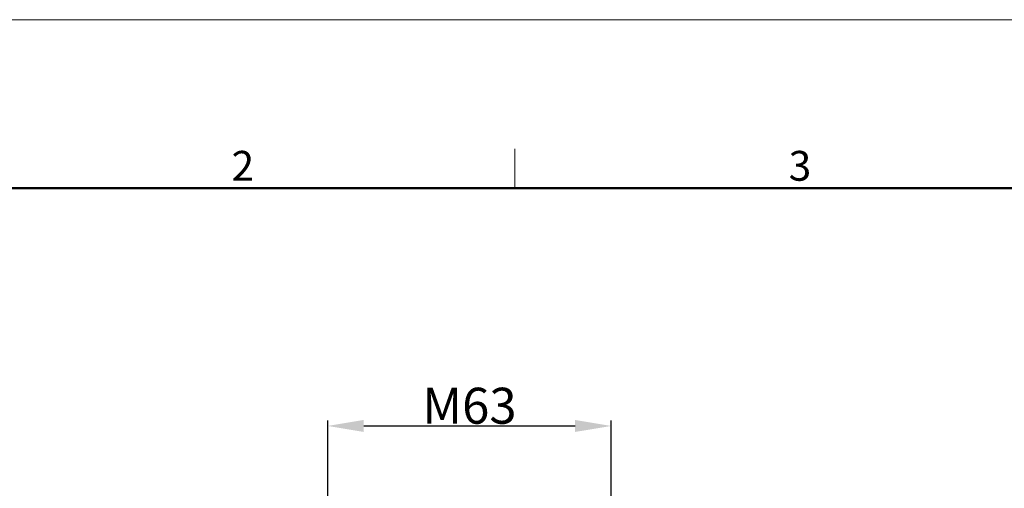
# Model space of a CAD drawing. Units: millimetres. Extents: x 3451 to 4193, y 481 to 1006.
# Drawn here: x 3588 to 3807, y 902 to 1006 of the extents above; entities that cross this region are included whole.
import ezdxf

# ---------------------------------------------------------------- set-up
doc = ezdxf.new("R2010")
doc.units = ezdxf.units.MM
doc.header["$LTSCALE"] = 65.395
doc.header["$PDMODE"] = 3
doc.header["$PDSIZE"] = 8
doc.layers.get('Defpoints').update_dxf_attribs({"linetype": 'CONTINUOUS'})
doc.layers.add('Dim', color=3, linetype='CONTINUOUS', lineweight=15)
doc.layers.add('图框', color=7, linetype='CONTINUOUS', lineweight=20)
doc.styles.add('Romans字体', font='romans.shx', dxfattribs={"width": 0.75})
doc.dimstyles.new('01', dxfattribs={"dimtxt": 8, "dimasz": 8, "dimexe": 1.2, "dimexo": 0.2, "dimgap": 0.5, "dimtad": 1, "dimdec": 1, "dimdsep": 46, "dimtxsty": 'Romans字体', "dimcen": 0, "dimclrd": 1, "dimclre": 6, "dimclrt": 4, "dimazin": 2, "dimtfac": 1, "dimtdec": 1, "dimtofl": 0, "dimtmove": 0, "dimatfit": 3, "dimfxl": 1, "dimtolj": 1, "dimtzin": 0, "dimarcsym": 0})

# ---------------------------------------------------------------- blocks, each defined once
blk = doc.blocks.new('A4图框-NEW')
at = {"layer": '图框', "color": 1, "lineweight": 18}
blk.add_line((833.413, 690.535), (1130.412, 690.535), dxfattribs=at)
at = {"layer": '图框', "color": 6}
blk.add_line((932.483, 679.035), (932.483, 675.535), dxfattribs=at)
at = {"layer": '图框', "lineweight": 50}
blk.add_line((836.913, 675.535), (1126.929, 675.535), dxfattribs=at)
at = {"layer": '图框', "color": 6, "char_height": 2.652, "width": 2.55791, "attachment_point": 1, "style": 'Romans字体'}
for s, insert in [('2', (907.295, 678.86)), ('3', (956.83, 678.86))]:
    blk.add_mtext(s, dxfattribs=dict(at, insert=insert))
blk = doc.blocks.new('*D3')
at = {"layer": 'Defpoints', "color": 0}
for p in [(3719.75, 915.52), (3656.75, 898.62), (3719.75, 898.62)]:
    blk.add_point(p, dxfattribs=at)
at = {"layer": 'Dim', "color": 6, "lineweight": -2}
for p, q in [((3656.75, 898.82), (3656.75, 916.72)), ((3719.75, 898.82), (3719.75, 916.72))]:
    blk.add_line(p, q, dxfattribs=at)
at = {"layer": 'Dim', "color": 1, "lineweight": -2}
blk.add_line((3664.75, 915.52), (3711.75, 915.52), dxfattribs=at)
at = {"layer": 'Dim', "color": 1}
for points in [[(3664.75, 916.86), (3664.75, 914.19), (3656.75, 915.52)], [(3711.75, 916.86), (3711.75, 914.19), (3719.75, 915.52)]]:
    blk.add_solid(points, dxfattribs=at)
at = {"layer": 'Dim', "color": 4, "lineweight": 30, "insert": (3688.25, 920.02), "char_height": 8, "attachment_point": 5, "style": 'Romans字体'}
blk.add_mtext('\\A1;M63', dxfattribs=at)

msp = doc.modelspace()

# ---------------------------------------------------------------- block references
at = {"layer": 'Dim', "xscale": 2.5, "yscale": 2.5, "zscale": 2.5}
msp.add_blockref('A4图框-NEW', (1367.14, -720.47), dxfattribs=at)

# ---------------------------------------------------------------- dimensions: what is measured, and where the dimension line sits
at = {"layer": 'Dim', "lineweight": 30}
dim = msp.add_linear_dim(base=(3719.75, 915.52), p1=(3656.75, 898.62), p2=(3719.75, 898.62), text='M<>', dimstyle='01', dxfattribs=at)
dim.commit()
dim.dimension.update_dxf_attribs({"geometry": '*D3', "text_midpoint": (3688.25, 920.02)})

doc.saveas('drawing.dxf')
